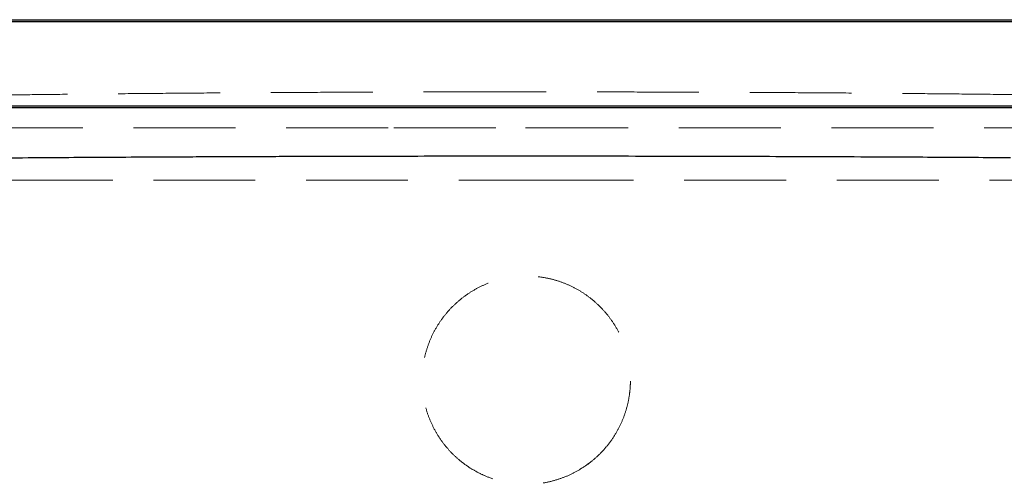
# Model space of a CAD drawing. Units: millimetres. Extents: x 400 to 4100, y 100 to 5840.
# Drawn here: x 3216 to 3462, y 5051 to 5167 of the extents above; entities that cross this region are included whole.
import ezdxf

# ---------------------------------------------------------------- set-up
doc = ezdxf.new("R2010")
doc.units = ezdxf.units.MM
doc.header["$LTSCALE"] = 20
doc.linetypes.add('HIDDEN', pattern=[1.905, 1.27, -0.635])

msp = doc.modelspace()

# ---------------------------------------------------------------- linework, layer by layer
at = {"color": 7, "linetype": 'Continuous', "lineweight": 25}
for p, q in [((2968.266, 5167.243), (3717.266, 5167.243)), ((3717.266, 5166.743), (2968.266, 5166.743)), ((2968.266, 5145.743), (3717.266, 5145.743)), ((3717.266, 5145.243), (2968.266, 5145.243)), ((3342.567, 5133.145), (3337.917, 5133.145)), ((3342.766, 5133.145), (3342.567, 5133.145))]:
    msp.add_line(p, q, dxfattribs=at)
at = {"color": 7, "linetype": 'HIDDEN', "lineweight": 18}
for p, q in [((2968.266, 5166.743), (3717.266, 5166.743)), ((3342.974, 5149.221), (3342.77, 5149.221)), ((3717.266, 5145.743), (2968.266, 5145.743)), ((3342.549, 5140.226), (3342.763, 5140.226)), ((3342.766, 5127.145), (3343.044, 5127.145)), ((3343.044, 5127.145), (3344.095, 5127.145))]:
    msp.add_line(p, q, dxfattribs=at)
for points, knots in [([(3223.553, 5148.573), (3220.446, 5148.536), (3214.218, 5148.462), (3205.059, 5148.34), (3196.053, 5148.21), (3187.251, 5148.071), (3178.651, 5147.924), (3173.091, 5147.819), (3170.315, 5147.766)], [0, 0, 0, 0, 0.1666772, 0.3340816, 0.5015895, 0.6682822, 0.8343537, 1, 1, 1, 1]), ([(3342.556, 5149.221), (3338.486, 5149.22), (3330.335, 5149.217), (3318.106, 5149.197), (3305.872, 5149.165), (3293.684, 5149.119), (3281.599, 5149.06), (3269.666, 5148.988), (3257.89, 5148.904), (3246.273, 5148.807), (3234.8, 5148.698), (3227.304, 5148.615), (3223.553, 5148.573)], [0, 0, 0, 0, 0.0996913, 0.1996628, 0.3000825, 0.4009335, 0.501331, 0.6012862, 0.7009676, 0.8005386, 0.9001617, 1, 1, 1, 1]), ([(3342.77, 5149.221), (3342.768, 5149.221), (3342.697, 5149.221), (3342.626, 5149.221), (3342.556, 5149.221)], [0, 0, 0, 0, 0.02230276, 1, 1, 1, 1]), ([(3462.07, 5148.572), (3458.325, 5148.614), (3450.834, 5148.697), (3439.356, 5148.806), (3427.709, 5148.904), (3415.876, 5148.988), (3403.875, 5149.06), (3391.758, 5149.119), (3379.583, 5149.165), (3367.392, 5149.197), (3355.187, 5149.217), (3347.044, 5149.22), (3342.974, 5149.221)], [0, 0, 0, 0, 0.0996048, 0.1992037, 0.2989595, 0.3990373, 0.4996071, 0.600456, 0.700778, 0.8006987, 0.9003849, 1, 1, 1, 1]), ([(3515.528, 5147.76), (3512.731, 5147.813), (3507.124, 5147.919), (3498.445, 5148.068), (3489.584, 5148.208), (3480.551, 5148.339), (3471.397, 5148.461), (3465.177, 5148.535), (3462.07, 5148.572)], [0, 0, 0, 0, 0.1662695, 0.3332723, 0.5008696, 0.6678045, 0.8341155, 1, 1, 1, 1]), ([(3206.686, 5140.234), (3210.694, 5140.233), (3218.731, 5140.232), (3231.142, 5140.231), (3243.817, 5140.23), (3256.742, 5140.229), (3269.871, 5140.228), (3283.143, 5140.227), (3296.44, 5140.226), (3305.339, 5140.226), (3309.752, 5140.226)], [0, 0, 0, 0, 0.1240057, 0.2486988, 0.3739288, 0.4995532, 0.6254332, 0.7514303, 0.8767483, 1, 1, 1, 1]), ([(3309.752, 5140.226), (3312.528, 5140.226), (3318.048, 5140.226), (3326.3, 5140.226), (3334.458, 5140.226), (3339.865, 5140.226), (3342.549, 5140.226)], [0, 0, 0, 0, 0.2547809, 0.5064672, 0.7549246, 1, 1, 1, 1]), ([(3342.763, 5140.226), (3346.555, 5140.226), (3354.208, 5140.226), (3365.773, 5140.226), (3377.512, 5140.226), (3389.369, 5140.227), (3401.291, 5140.227), (3413.212, 5140.228), (3425.104, 5140.228), (3436.933, 5140.229), (3448.7, 5140.231), (3456.413, 5140.231), (3460.285, 5140.232)], [0, 0, 0, 0, 0.0941825, 0.1900508, 0.2876605, 0.3870225, 0.4872341, 0.5883968, 0.6901884, 0.7926716, 0.8959161, 1, 1, 1, 1]), ([(3460.285, 5140.232), (3464.116, 5140.232), (3471.813, 5140.233), (3483.092, 5140.234), (3494.16, 5140.236), (3504.934, 5140.237), (3515.392, 5140.239), (3525.527, 5140.24), (3535.328, 5140.242), (3544.786, 5140.243), (3553.891, 5140.244), (3562.604, 5140.245), (3570.878, 5140.246), (3578.677, 5140.246), (3585.994, 5140.246), (3592.834, 5140.246), (3599.203, 5140.245), (3605.103, 5140.243), (3610.542, 5140.241), (3615.506, 5140.237), (3620.028, 5140.233), (3622.673, 5140.229), (3623.985, 5140.227)], [0, 0, 0, 0, 0.0510109, 0.1025026, 0.1540397, 0.2054146, 0.2566715, 0.3078523, 0.3589988, 0.4101516, 0.4613522, 0.5126263, 0.5635257, 0.6138679, 0.6636963, 0.7130482, 0.7619564, 0.8104494, 0.8585515, 0.9062833, 0.9535003, 1, 1, 1, 1]), ([(3214.219, 5127.168), (3218.053, 5127.166), (3225.755, 5127.164), (3237.6, 5127.16), (3245.669, 5127.158), (3249.72, 5127.157)], [0, 0, 0, 0, 0.3304549, 0.6638514, 1, 1, 1, 1]), ([(3249.72, 5127.157), (3253.981, 5127.156), (3262.519, 5127.154), (3275.55, 5127.151), (3288.746, 5127.149), (3302.098, 5127.147), (3315.572, 5127.146), (3329.142, 5127.145), (3338.22, 5127.145), (3342.766, 5127.145)], [0, 0, 0, 0, 0.1412626, 0.2831066, 0.425503, 0.5684227, 0.711834, 0.8557047, 1, 1, 1, 1]), ([(3344.095, 5127.145), (3348.502, 5127.145), (3357.305, 5127.145), (3370.466, 5127.146), (3383.54, 5127.147), (3394.451, 5127.148), (3403.23, 5127.15), (3409.918, 5127.151), (3416.558, 5127.152), (3423.148, 5127.154), (3429.683, 5127.155), (3438.347, 5127.157), (3449.033, 5127.16), (3461.613, 5127.164), (3469.769, 5127.167), (3473.828, 5127.168)], [0, 0, 0, 0, 0.0986553, 0.1970797, 0.2952295, 0.3930615, 0.4441686, 0.4951712, 0.5460633, 0.5968395, 0.6474939, 0.6980212, 0.799577, 0.9002606, 1, 1, 1, 1]), ([(3357.118, 5055.564), (3356.289, 5055.053), (3354.627, 5054.031), (3351.938, 5052.863), (3349.054, 5051.95), (3345.982, 5051.378), (3342.704, 5051.171), (3339.358, 5051.397), (3336.01, 5052.064), (3333.063, 5053.06), (3330.534, 5054.256), (3328.353, 5055.552), (3326.276, 5057.084), (3324.258, 5058.91), (3322.382, 5061.019), (3320.694, 5063.402), (3319.281, 5065.957), (3318.17, 5068.655), (3317.364, 5071.458), (3316.901, 5074.173), (3316.774, 5076.127), (3316.757, 5078.091), (3316.885, 5080.229), (3317.386, 5083.124), (3318.205, 5085.943), (3319.342, 5088.648), (3320.772, 5091.208), (3322.481, 5093.598), (3324.457, 5095.778), (3326.668, 5097.728), (3329.083, 5099.418), (3331.675, 5100.817), (3334.406, 5101.918), (3337.193, 5102.693), (3339.991, 5103.143), (3342.805, 5103.295), (3345.661, 5103.133), (3348.519, 5102.651), (3351.306, 5101.858), (3353.981, 5100.756), (3356.516, 5099.369), (3358.889, 5097.71), (3361.061, 5095.789), (3363.013, 5093.635), (3364.723, 5091.272), (3366.155, 5088.718), (3367.299, 5086.01), (3368.136, 5083.183), (3368.644, 5080.274), (3368.774, 5078.116), (3368.759, 5076.185), (3368.651, 5074.481), (3368.28, 5072.02), (3367.608, 5069.398), (3366.575, 5066.669), (3365.188, 5063.957), (3363.412, 5061.326), (3361.379, 5059.013), (3359.271, 5057.082), (3357.836, 5056.07), (3357.118, 5055.564)], [0, 0, 0, 0, 0.0178394, 0.0357355, 0.053575, 0.0732212, 0.0928673, 0.1136469, 0.1345169, 0.1552967, 0.1705122, 0.1857281, 0.2017394, 0.2177508, 0.2355432, 0.2533926, 0.271185, 0.2889776, 0.3068271, 0.3246201, 0.339469, 0.3427595, 0.3607424, 0.378783, 0.3967664, 0.4147451, 0.4327809, 0.4507596, 0.4688131, 0.4869242, 0.5049767, 0.5229524, 0.5409866, 0.558961, 0.5759128, 0.5928644, 0.6105319, 0.6282566, 0.6459249, 0.6635856, 0.6813019, 0.6989637, 0.7167744, 0.7346407, 0.7524518, 0.7704692, 0.7885437, 0.8065605, 0.8246864, 0.8428117, 0.846256, 0.8602037, 0.8741512, 0.8919424, 0.9097906, 0.9275816, 0.9477085, 0.9678355, 0.9839177, 1, 1, 1, 1]), ([(3356.279, 5055.074), (3357.08, 5055.542), (3357.978, 5056.067), (3358.75, 5056.754), (3358.832, 5056.828)], [0, 0, 0, 0, 0.8933162, 1, 1, 1, 1])]:
    msp.add_open_spline(points, degree=3, knots=knots, dxfattribs=at)
at = {"color": 7, "linetype": 'Continuous', "lineweight": 25}
for points, knots in [([(3218.476, 5132.718), (3214.659, 5132.689), (3207.066, 5132.632), (3196.018, 5132.536), (3185.32, 5132.434), (3174.978, 5132.326), (3168.345, 5132.248), (3165.048, 5132.209)], [0, 0, 0, 0, 0.2045519, 0.4068852, 0.6069389, 0.8046595, 1, 1, 1, 1]), ([(3337.917, 5133.145), (3333.676, 5133.143), (3325.205, 5133.139), (3312.551, 5133.123), (3299.989, 5133.099), (3289.508, 5133.071), (3281.078, 5133.045), (3274.656, 5133.022), (3268.279, 5132.998), (3261.951, 5132.971), (3255.674, 5132.942), (3247.971, 5132.904), (3238.91, 5132.853), (3228.57, 5132.789), (3221.831, 5132.742), (3218.476, 5132.718)], [0, 0, 0, 0, 0.1033895, 0.2064874, 0.3092566, 0.4116615, 0.4651479, 0.5185199, 0.5717728, 0.624902, 0.677903, 0.7307713, 0.8212705, 0.9110224, 1, 1, 1, 1]), ([(3435.811, 5132.912), (3431.558, 5132.933), (3423.031, 5132.975), (3410.013, 5133.027), (3396.821, 5133.07), (3383.466, 5133.103), (3369.984, 5133.127), (3356.402, 5133.142), (3347.316, 5133.144), (3342.766, 5133.145)], [0, 0, 0, 0, 0.1410532, 0.2827899, 0.4251629, 0.5681224, 0.7116177, 0.8555951, 1, 1, 1, 1]), ([(3463.581, 5132.743), (3460.563, 5132.763), (3454.506, 5132.805), (3445.244, 5132.861), (3438.963, 5132.895), (3435.811, 5132.912)], [0, 0, 0, 0, 0.330802, 0.6641596, 1, 1, 1, 1])]:
    msp.add_open_spline(points, degree=3, knots=knots, dxfattribs=at)

doc.saveas('drawing.dxf')
